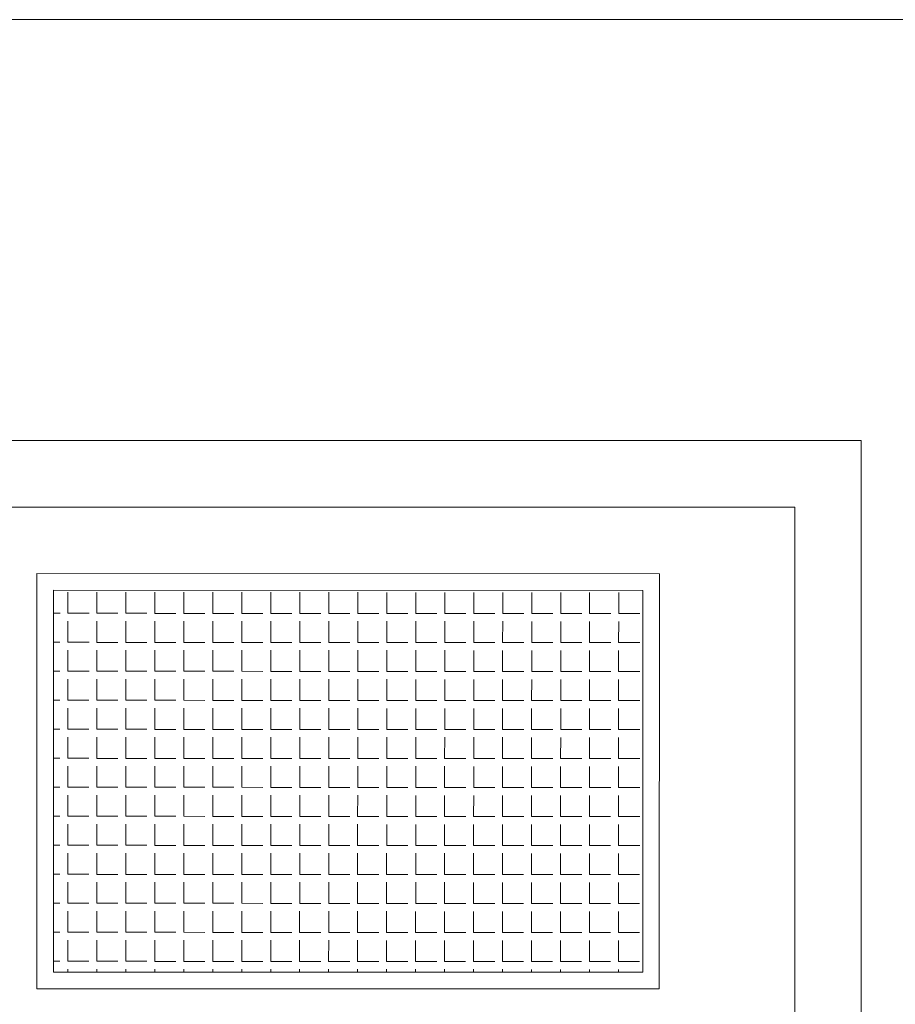
# Model space of a CAD drawing. Units: inches. Extents: x -6244 to 36230, y -5572 to 4132.
# Drawn here: x 10144 to 10250, y -3233 to -3115 of the extents above; entities that cross this region are included whole.
import ezdxf

# ---------------------------------------------------------------- set-up
doc = ezdxf.new("R2010")
doc.units = ezdxf.units.IN
doc.header["$MEASUREMENT"] = 0
doc.layers.add('FURNITURE U 1 300', color=7, linetype='Continuous', lineweight=13, true_color=0xa8a8a8)
doc.layers.add('WALL 1 300', color=250, linetype='Continuous', lineweight=20)

msp = doc.modelspace()

# ---------------------------------------------------------------- linework, layer by layer
at = {"layer": 'FURNITURE U 1 300', "lineweight": 0}
for p, q in [((10245.57, -3165.38), (9444.85, -3165.38)), ((10245.57, -3778.44), (10245.57, -3165.38)), ((10237.57, -3173.38), (9452.85, -3173.38)), ((10237.57, -3770.44), (10237.57, -3173.38))]:
    msp.add_line(p, q, dxfattribs=at)
at = {"layer": 'FURNITURE U 1 300'}
for p, q in [((10146.23, -3231.38), (10146.25, -3181.38)), ((10146.25, -3181.38), (10221.25, -3181.41)), ((10221.25, -3181.41), (10221.23, -3231.41)), ((10148.23, -3229.38), (10148.24, -3183.38)), ((10148.24, -3183.38), (10219.24, -3183.41)), ((10149.98, -3186.17), (10149.98, -3183.63)), ((10153.47, -3186.17), (10153.47, -3183.63)), ((10156.96, -3186.17), (10156.96, -3183.63)), ((10160.46, -3186.18), (10160.46, -3183.64)), ((10163.95, -3186.18), (10163.95, -3183.64)), ((10167.44, -3186.18), (10167.44, -3183.64)), ((10170.93, -3186.18), (10170.93, -3183.64)), ((10174.43, -3186.18), (10174.43, -3183.64)), ((10177.92, -3186.18), (10177.92, -3183.64)), ((10181.41, -3186.18), (10181.41, -3183.64)), ((10184.9, -3186.18), (10184.9, -3183.64)), ((10188.4, -3186.19), (10188.4, -3183.65)), ((10191.89, -3186.19), (10191.89, -3183.65)), ((10195.38, -3186.19), (10195.38, -3183.65)), ((10198.87, -3186.19), (10198.87, -3183.65)), ((10202.37, -3186.19), (10202.37, -3183.65)), ((10205.86, -3186.19), (10205.86, -3183.65)), ((10209.35, -3186.19), (10209.35, -3183.65)), ((10212.84, -3186.2), (10212.84, -3183.66)), ((10216.34, -3186.2), (10216.34, -3183.66)), ((10219.24, -3183.41), (10219.23, -3229.41)), ((10148.24, -3186.17), (10149.03, -3186.17)), ((10149.98, -3186.17), (10152.52, -3186.17)), ((10153.47, -3186.17), (10156.01, -3186.17)), ((10156.96, -3186.17), (10159.5, -3186.17)), ((10160.46, -3186.18), (10163, -3186.18)), ((10163.95, -3186.18), (10166.49, -3186.18)), ((10167.44, -3186.18), (10169.98, -3186.18)), ((10170.93, -3186.18), (10173.47, -3186.18)), ((10174.43, -3186.18), (10176.97, -3186.18)), ((10177.92, -3186.18), (10180.46, -3186.18)), ((10181.41, -3186.18), (10183.95, -3186.18)), ((10184.9, -3186.18), (10187.44, -3186.19)), ((10149.98, -3189.66), (10149.98, -3187.12)), ((10153.47, -3189.67), (10153.47, -3187.13)), ((10156.96, -3189.67), (10156.96, -3187.13)), ((10160.45, -3189.67), (10160.46, -3187.13)), ((10163.95, -3189.67), (10163.95, -3187.13)), ((10167.44, -3189.67), (10167.44, -3187.13)), ((10170.93, -3189.67), (10170.93, -3187.13)), ((10174.42, -3189.67), (10174.43, -3187.13)), ((10177.92, -3189.67), (10177.92, -3187.13)), ((10181.41, -3189.68), (10181.41, -3187.14)), ((10184.9, -3189.68), (10184.9, -3187.14)), ((10188.39, -3189.68), (10188.4, -3187.14)), ((10188.4, -3186.19), (10190.94, -3186.19)), ((10191.89, -3186.19), (10194.43, -3186.19)), ((10191.89, -3189.68), (10191.89, -3187.14)), ((10195.38, -3186.19), (10197.92, -3186.19)), ((10195.38, -3189.68), (10195.38, -3187.14)), ((10198.87, -3186.19), (10201.41, -3186.19)), ((10198.87, -3189.68), (10198.87, -3187.14)), ((10202.36, -3189.68), (10202.37, -3187.14)), ((10202.37, -3186.19), (10204.91, -3186.19)), ((10205.86, -3186.19), (10208.4, -3186.19)), ((10205.86, -3189.69), (10205.86, -3187.15)), ((10209.35, -3186.19), (10211.89, -3186.2)), ((10209.35, -3189.69), (10209.35, -3187.15)), ((10212.84, -3186.2), (10215.38, -3186.2)), ((10212.84, -3189.69), (10212.84, -3187.15)), ((10216.33, -3189.69), (10216.34, -3187.15)), ((10216.34, -3186.2), (10218.88, -3186.2)), ((10148.24, -3189.66), (10149.02, -3189.66)), ((10149.98, -3189.66), (10152.52, -3189.66)), ((10153.47, -3189.67), (10156.01, -3189.67)), ((10156.96, -3189.67), (10159.5, -3189.67)), ((10160.45, -3189.67), (10162.99, -3189.67)), ((10163.95, -3189.67), (10166.49, -3189.67)), ((10167.44, -3189.67), (10169.98, -3189.67)), ((10170.93, -3189.67), (10173.47, -3189.67)), ((10174.42, -3189.67), (10176.96, -3189.67)), ((10177.92, -3189.67), (10180.46, -3189.68)), ((10181.41, -3189.68), (10183.95, -3189.68)), ((10184.9, -3189.68), (10187.44, -3189.68)), ((10188.39, -3189.68), (10190.93, -3189.68)), ((10191.89, -3189.68), (10194.43, -3189.68)), ((10195.38, -3189.68), (10197.92, -3189.68)), ((10198.87, -3189.68), (10201.41, -3189.68)), ((10202.36, -3189.68), (10204.9, -3189.69)), ((10205.86, -3189.69), (10208.4, -3189.69)), ((10209.35, -3189.69), (10211.89, -3189.69)), ((10212.84, -3189.69), (10215.38, -3189.69)), ((10216.33, -3189.69), (10218.87, -3189.69)), ((10149.98, -3193.16), (10149.98, -3190.62)), ((10153.47, -3193.16), (10153.47, -3190.62)), ((10156.96, -3193.16), (10156.96, -3190.62)), ((10160.45, -3193.16), (10160.45, -3190.62)), ((10163.95, -3193.16), (10163.95, -3190.62)), ((10167.44, -3193.16), (10167.44, -3190.62)), ((10170.93, -3193.16), (10170.93, -3190.62)), ((10174.42, -3193.17), (10174.42, -3190.63)), ((10177.92, -3193.17), (10177.92, -3190.63)), ((10181.41, -3193.17), (10181.41, -3190.63)), ((10184.9, -3193.17), (10184.9, -3190.63)), ((10188.39, -3193.17), (10188.39, -3190.63)), ((10191.89, -3193.17), (10191.89, -3190.63)), ((10195.38, -3193.17), (10195.38, -3190.63)), ((10198.87, -3193.18), (10198.87, -3190.64)), ((10202.36, -3193.18), (10202.36, -3190.64)), ((10205.86, -3193.18), (10205.86, -3190.64)), ((10209.35, -3193.18), (10209.35, -3190.64)), ((10212.84, -3193.18), (10212.84, -3190.64)), ((10216.33, -3193.18), (10216.33, -3190.64)), ((10148.24, -3193.16), (10149.02, -3193.16)), ((10149.98, -3193.16), (10152.52, -3193.16)), ((10153.47, -3193.16), (10156.01, -3193.16)), ((10156.96, -3193.16), (10159.5, -3193.16)), ((10160.45, -3193.16), (10162.99, -3193.16)), ((10163.95, -3193.16), (10166.49, -3193.16)), ((10167.44, -3193.16), (10169.98, -3193.16)), ((10170.93, -3193.16), (10173.47, -3193.17)), ((10174.42, -3193.17), (10176.96, -3193.17)), ((10177.92, -3193.17), (10180.46, -3193.17)), ((10181.41, -3193.17), (10183.95, -3193.17)), ((10184.9, -3193.17), (10187.44, -3193.17)), ((10188.39, -3193.17), (10190.93, -3193.17)), ((10191.89, -3193.17), (10194.43, -3193.17)), ((10195.38, -3193.17), (10197.92, -3193.17)), ((10198.87, -3193.18), (10201.41, -3193.18)), ((10202.36, -3193.18), (10204.9, -3193.18)), ((10205.86, -3193.18), (10208.4, -3193.18)), ((10209.35, -3193.18), (10211.89, -3193.18)), ((10212.84, -3193.18), (10215.38, -3193.18)), ((10216.33, -3193.18), (10218.87, -3193.18)), ((10149.97, -3196.65), (10149.98, -3194.11)), ((10153.47, -3196.65), (10153.47, -3194.11)), ((10156.96, -3196.65), (10156.96, -3194.11)), ((10160.45, -3196.65), (10160.45, -3194.11)), ((10163.94, -3196.65), (10163.95, -3194.11)), ((10167.44, -3196.66), (10167.44, -3194.12)), ((10170.93, -3196.66), (10170.93, -3194.12)), ((10174.42, -3196.66), (10174.42, -3194.12)), ((10177.91, -3196.66), (10177.92, -3194.12)), ((10181.41, -3196.66), (10181.41, -3194.12)), ((10184.9, -3196.66), (10184.9, -3194.12)), ((10188.39, -3196.66), (10188.39, -3194.12)), ((10191.88, -3196.67), (10191.89, -3194.13)), ((10195.38, -3196.67), (10195.38, -3194.13)), ((10198.87, -3196.67), (10198.87, -3194.13)), ((10202.36, -3196.67), (10202.36, -3194.13)), ((10205.85, -3196.67), (10205.86, -3194.13)), ((10209.35, -3196.67), (10209.35, -3194.13)), ((10212.84, -3196.67), (10212.84, -3194.13)), ((10216.33, -3196.67), (10216.33, -3194.13)), ((10148.24, -3196.65), (10149.02, -3196.65)), ((10149.97, -3196.65), (10152.51, -3196.65)), ((10153.47, -3196.65), (10156.01, -3196.65)), ((10156.96, -3196.65), (10159.5, -3196.65)), ((10160.45, -3196.65), (10162.99, -3196.65)), ((10163.94, -3196.65), (10166.48, -3196.66)), ((10167.44, -3196.66), (10169.98, -3196.66)), ((10170.93, -3196.66), (10173.47, -3196.66)), ((10174.42, -3196.66), (10176.96, -3196.66)), ((10177.91, -3196.66), (10180.45, -3196.66)), ((10181.41, -3196.66), (10183.95, -3196.66)), ((10184.9, -3196.66), (10187.44, -3196.66)), ((10188.39, -3196.66), (10190.93, -3196.66)), ((10191.88, -3196.67), (10194.42, -3196.67)), ((10195.38, -3196.67), (10197.92, -3196.67)), ((10198.87, -3196.67), (10201.41, -3196.67)), ((10202.36, -3196.67), (10204.9, -3196.67)), ((10205.85, -3196.67), (10208.39, -3196.67)), ((10209.35, -3196.67), (10211.89, -3196.67)), ((10212.84, -3196.67), (10215.38, -3196.67)), ((10216.33, -3196.67), (10218.87, -3196.68)), ((10149.97, -3200.14), (10149.97, -3197.6)), ((10153.47, -3200.14), (10153.47, -3197.6)), ((10156.96, -3200.14), (10156.96, -3197.6)), ((10160.45, -3200.15), (10160.45, -3197.61)), ((10163.94, -3200.15), (10163.94, -3197.61)), ((10167.44, -3200.15), (10167.44, -3197.61)), ((10170.93, -3200.15), (10170.93, -3197.61)), ((10174.42, -3200.15), (10174.42, -3197.61)), ((10177.91, -3200.15), (10177.91, -3197.61)), ((10181.41, -3200.15), (10181.41, -3197.61)), ((10184.9, -3200.15), (10184.9, -3197.61)), ((10188.39, -3200.16), (10188.39, -3197.62)), ((10191.88, -3200.16), (10191.88, -3197.62)), ((10195.38, -3200.16), (10195.38, -3197.62)), ((10198.87, -3200.16), (10198.87, -3197.62)), ((10202.36, -3200.16), (10202.36, -3197.62)), ((10205.85, -3200.16), (10205.85, -3197.62)), ((10209.35, -3200.16), (10209.35, -3197.62)), ((10212.84, -3200.17), (10212.84, -3197.63)), ((10216.33, -3200.17), (10216.33, -3197.63)), ((10148.24, -3200.14), (10149.02, -3200.14)), ((10149.97, -3200.14), (10152.51, -3200.14)), ((10153.47, -3200.14), (10156.01, -3200.14)), ((10156.96, -3200.14), (10159.5, -3200.14)), ((10160.45, -3200.15), (10162.99, -3200.15)), ((10163.94, -3200.15), (10166.48, -3200.15)), ((10167.44, -3200.15), (10169.98, -3200.15)), ((10170.93, -3200.15), (10173.47, -3200.15)), ((10174.42, -3200.15), (10176.96, -3200.15)), ((10177.91, -3200.15), (10180.45, -3200.15)), ((10181.41, -3200.15), (10183.95, -3200.15)), ((10184.9, -3200.15), (10187.44, -3200.16)), ((10188.39, -3200.16), (10190.93, -3200.16)), ((10191.88, -3200.16), (10194.42, -3200.16)), ((10195.38, -3200.16), (10197.92, -3200.16)), ((10198.87, -3200.16), (10201.41, -3200.16)), ((10202.36, -3200.16), (10204.9, -3200.16)), ((10205.85, -3200.16), (10208.39, -3200.16)), ((10209.35, -3200.16), (10211.89, -3200.17)), ((10212.84, -3200.17), (10215.38, -3200.17)), ((10216.33, -3200.17), (10218.87, -3200.17)), ((10149.97, -3203.63), (10149.97, -3201.09)), ((10153.46, -3203.64), (10153.47, -3201.1)), ((10156.96, -3203.64), (10156.96, -3201.1)), ((10160.45, -3203.64), (10160.45, -3201.1)), ((10163.94, -3203.64), (10163.94, -3201.1)), ((10167.43, -3203.64), (10167.44, -3201.1)), ((10170.93, -3203.64), (10170.93, -3201.1)), ((10174.42, -3203.64), (10174.42, -3201.1)), ((10177.91, -3203.64), (10177.91, -3201.1)), ((10181.4, -3203.65), (10181.41, -3201.11)), ((10184.9, -3203.65), (10184.9, -3201.11)), ((10188.39, -3203.65), (10188.39, -3201.11)), ((10191.88, -3203.65), (10191.88, -3201.11)), ((10195.37, -3203.65), (10195.38, -3201.11)), ((10198.87, -3203.65), (10198.87, -3201.11)), ((10202.36, -3203.65), (10202.36, -3201.11)), ((10205.85, -3203.66), (10205.85, -3201.12)), ((10209.34, -3203.66), (10209.35, -3201.12)), ((10212.84, -3203.66), (10212.84, -3201.12)), ((10216.33, -3203.66), (10216.33, -3201.12)), ((10148.24, -3203.63), (10149.02, -3203.63)), ((10149.97, -3203.63), (10152.51, -3203.63)), ((10153.46, -3203.64), (10156, -3203.64)), ((10156.96, -3203.64), (10159.5, -3203.64)), ((10160.45, -3203.64), (10162.99, -3203.64)), ((10163.94, -3203.64), (10166.48, -3203.64)), ((10167.43, -3203.64), (10169.97, -3203.64)), ((10170.93, -3203.64), (10173.47, -3203.64)), ((10174.42, -3203.64), (10176.96, -3203.64)), ((10177.91, -3203.64), (10180.45, -3203.65)), ((10181.4, -3203.65), (10183.94, -3203.65)), ((10184.9, -3203.65), (10187.44, -3203.65)), ((10188.39, -3203.65), (10190.93, -3203.65)), ((10191.88, -3203.65), (10194.42, -3203.65)), ((10195.37, -3203.65), (10197.91, -3203.65)), ((10198.87, -3203.65), (10201.41, -3203.65)), ((10202.36, -3203.65), (10204.9, -3203.66)), ((10205.85, -3203.66), (10208.39, -3203.66)), ((10209.34, -3203.66), (10211.88, -3203.66)), ((10212.84, -3203.66), (10215.38, -3203.66)), ((10216.33, -3203.66), (10218.87, -3203.66)), ((10149.97, -3207.13), (10149.97, -3204.59)), ((10153.46, -3207.13), (10153.46, -3204.59)), ((10156.96, -3207.13), (10156.96, -3204.59)), ((10160.45, -3207.13), (10160.45, -3204.59)), ((10163.94, -3207.13), (10163.94, -3204.59)), ((10167.43, -3207.13), (10167.43, -3204.59)), ((10170.93, -3207.13), (10170.93, -3204.59)), ((10174.42, -3207.14), (10174.42, -3204.6)), ((10177.91, -3207.14), (10177.91, -3204.6)), ((10181.4, -3207.14), (10181.4, -3204.6)), ((10184.9, -3207.14), (10184.9, -3204.6)), ((10188.39, -3207.14), (10188.39, -3204.6)), ((10191.88, -3207.14), (10191.88, -3204.6)), ((10195.37, -3207.14), (10195.37, -3204.6)), ((10198.87, -3207.15), (10198.87, -3204.61)), ((10202.36, -3207.15), (10202.36, -3204.61)), ((10205.85, -3207.15), (10205.85, -3204.61)), ((10209.34, -3207.15), (10209.34, -3204.61)), ((10212.84, -3207.15), (10212.84, -3204.61)), ((10216.33, -3207.15), (10216.33, -3204.61)), ((10148.24, -3207.13), (10149.02, -3207.13)), ((10149.97, -3207.13), (10152.51, -3207.13)), ((10153.46, -3207.13), (10156, -3207.13)), ((10156.96, -3207.13), (10159.5, -3207.13)), ((10160.45, -3207.13), (10162.99, -3207.13)), ((10163.94, -3207.13), (10166.48, -3207.13)), ((10167.43, -3207.13), (10169.97, -3207.13)), ((10170.93, -3207.13), (10173.47, -3207.14)), ((10174.42, -3207.14), (10176.96, -3207.14)), ((10177.91, -3207.14), (10180.45, -3207.14)), ((10181.4, -3207.14), (10183.94, -3207.14)), ((10184.9, -3207.14), (10187.44, -3207.14)), ((10188.39, -3207.14), (10190.93, -3207.14)), ((10191.88, -3207.14), (10194.42, -3207.14)), ((10195.37, -3207.14), (10197.91, -3207.14)), ((10198.87, -3207.15), (10201.41, -3207.15)), ((10202.36, -3207.15), (10204.9, -3207.15)), ((10205.85, -3207.15), (10208.39, -3207.15)), ((10209.34, -3207.15), (10211.88, -3207.15)), ((10212.84, -3207.15), (10215.38, -3207.15)), ((10216.33, -3207.15), (10218.87, -3207.15)), ((10149.97, -3210.62), (10149.97, -3208.08)), ((10153.46, -3210.62), (10153.46, -3208.08)), ((10156.95, -3210.62), (10156.96, -3208.08)), ((10160.45, -3210.62), (10160.45, -3208.08)), ((10163.94, -3210.62), (10163.94, -3208.08)), ((10167.43, -3210.63), (10167.43, -3208.09)), ((10170.92, -3210.63), (10170.93, -3208.09)), ((10174.42, -3210.63), (10174.42, -3208.09)), ((10177.91, -3210.63), (10177.91, -3208.09)), ((10181.4, -3210.63), (10181.4, -3208.09)), ((10184.89, -3210.63), (10184.9, -3208.09)), ((10188.39, -3210.63), (10188.39, -3208.09)), ((10191.88, -3210.64), (10191.88, -3208.1)), ((10195.37, -3210.64), (10195.37, -3208.1)), ((10198.86, -3210.64), (10198.87, -3208.1)), ((10202.36, -3210.64), (10202.36, -3208.1)), ((10205.85, -3210.64), (10205.85, -3208.1)), ((10209.34, -3210.64), (10209.34, -3208.1)), ((10212.83, -3210.64), (10212.84, -3208.1)), ((10216.33, -3210.64), (10216.33, -3208.1)), ((10148.23, -3210.62), (10149.02, -3210.62)), ((10149.97, -3210.62), (10152.51, -3210.62)), ((10153.46, -3210.62), (10156, -3210.62)), ((10156.95, -3210.62), (10159.49, -3210.62)), ((10160.45, -3210.62), (10162.99, -3210.62)), ((10163.94, -3210.62), (10166.48, -3210.63)), ((10167.43, -3210.63), (10169.97, -3210.63)), ((10170.92, -3210.63), (10173.46, -3210.63)), ((10174.42, -3210.63), (10176.96, -3210.63)), ((10177.91, -3210.63), (10180.45, -3210.63)), ((10181.4, -3210.63), (10183.94, -3210.63)), ((10184.89, -3210.63), (10187.43, -3210.63)), ((10188.39, -3210.63), (10190.93, -3210.63)), ((10191.88, -3210.64), (10194.42, -3210.64)), ((10195.37, -3210.64), (10197.91, -3210.64)), ((10198.86, -3210.64), (10201.4, -3210.64)), ((10202.36, -3210.64), (10204.9, -3210.64)), ((10205.85, -3210.64), (10208.39, -3210.64)), ((10209.34, -3210.64), (10211.88, -3210.64)), ((10212.83, -3210.64), (10215.37, -3210.64)), ((10216.33, -3210.64), (10218.87, -3210.65)), ((10149.97, -3214.11), (10149.97, -3211.57)), ((10153.46, -3214.11), (10153.46, -3211.57)), ((10156.95, -3214.11), (10156.95, -3211.57)), ((10160.45, -3214.12), (10160.45, -3211.58)), ((10163.94, -3214.12), (10163.94, -3211.58)), ((10167.43, -3214.12), (10167.43, -3211.58)), ((10170.92, -3214.12), (10170.92, -3211.58)), ((10174.42, -3214.12), (10174.42, -3211.58)), ((10177.91, -3214.12), (10177.91, -3211.58)), ((10181.4, -3214.12), (10181.4, -3211.58)), ((10184.89, -3214.12), (10184.89, -3211.58)), ((10188.39, -3214.13), (10188.39, -3211.59)), ((10191.88, -3214.13), (10191.88, -3211.59)), ((10195.37, -3214.13), (10195.37, -3211.59)), ((10198.86, -3214.13), (10198.86, -3211.59)), ((10202.36, -3214.13), (10202.36, -3211.59)), ((10205.85, -3214.13), (10205.85, -3211.59)), ((10209.34, -3214.13), (10209.34, -3211.59)), ((10212.83, -3214.14), (10212.83, -3211.6)), ((10216.33, -3214.14), (10216.33, -3211.6)), ((10148.23, -3214.11), (10149.02, -3214.11)), ((10149.97, -3214.11), (10152.51, -3214.11)), ((10153.46, -3214.11), (10156, -3214.11)), ((10156.95, -3214.11), (10159.49, -3214.11)), ((10160.45, -3214.12), (10162.99, -3214.12)), ((10163.94, -3214.12), (10166.48, -3214.12)), ((10167.43, -3214.12), (10169.97, -3214.12)), ((10170.92, -3214.12), (10173.46, -3214.12)), ((10174.42, -3214.12), (10176.96, -3214.12)), ((10177.91, -3214.12), (10180.45, -3214.12)), ((10181.4, -3214.12), (10183.94, -3214.12)), ((10184.89, -3214.12), (10187.43, -3214.13)), ((10188.39, -3214.13), (10190.93, -3214.13)), ((10191.88, -3214.13), (10194.42, -3214.13)), ((10195.37, -3214.13), (10197.91, -3214.13)), ((10198.86, -3214.13), (10201.4, -3214.13)), ((10202.36, -3214.13), (10204.9, -3214.13)), ((10205.85, -3214.13), (10208.39, -3214.13)), ((10209.34, -3214.13), (10211.88, -3214.14)), ((10212.83, -3214.14), (10215.37, -3214.14)), ((10216.33, -3214.14), (10218.87, -3214.14)), ((10149.97, -3217.6), (10149.97, -3215.06)), ((10153.46, -3217.61), (10153.46, -3215.07)), ((10156.95, -3217.61), (10156.95, -3215.07)), ((10160.44, -3217.61), (10160.44, -3215.07)), ((10163.94, -3217.61), (10163.94, -3215.07)), ((10167.43, -3217.61), (10167.43, -3215.07)), ((10170.92, -3217.61), (10170.92, -3215.07)), ((10174.41, -3217.61), (10174.41, -3215.07)), ((10177.91, -3217.61), (10177.91, -3215.07)), ((10181.4, -3217.62), (10181.4, -3215.08)), ((10184.89, -3217.62), (10184.89, -3215.08)), ((10188.38, -3217.62), (10188.38, -3215.08)), ((10191.88, -3217.62), (10191.88, -3215.08)), ((10195.37, -3217.62), (10195.37, -3215.08)), ((10198.86, -3217.62), (10198.86, -3215.08)), ((10202.35, -3217.62), (10202.35, -3215.08)), ((10205.85, -3217.63), (10205.85, -3215.09)), ((10209.34, -3217.63), (10209.34, -3215.09)), ((10212.83, -3217.63), (10212.83, -3215.09)), ((10216.32, -3217.63), (10216.32, -3215.09)), ((10148.23, -3217.6), (10149.01, -3217.6)), ((10149.97, -3217.6), (10152.51, -3217.6)), ((10153.46, -3217.61), (10156, -3217.61)), ((10156.95, -3217.61), (10159.49, -3217.61)), ((10160.44, -3217.61), (10162.98, -3217.61)), ((10163.94, -3217.61), (10166.48, -3217.61)), ((10167.43, -3217.61), (10169.97, -3217.61)), ((10170.92, -3217.61), (10173.46, -3217.61)), ((10174.41, -3217.61), (10176.95, -3217.61)), ((10177.91, -3217.61), (10180.45, -3217.62)), ((10181.4, -3217.62), (10183.94, -3217.62)), ((10184.89, -3217.62), (10187.43, -3217.62)), ((10188.38, -3217.62), (10190.92, -3217.62)), ((10191.88, -3217.62), (10194.42, -3217.62)), ((10195.37, -3217.62), (10197.91, -3217.62)), ((10198.86, -3217.62), (10201.4, -3217.62)), ((10202.35, -3217.62), (10204.89, -3217.63)), ((10205.85, -3217.63), (10208.39, -3217.63)), ((10209.34, -3217.63), (10211.88, -3217.63)), ((10212.83, -3217.63), (10215.37, -3217.63)), ((10216.32, -3217.63), (10218.86, -3217.63)), ((10149.97, -3221.1), (10149.97, -3218.56)), ((10153.46, -3221.1), (10153.46, -3218.56)), ((10156.95, -3221.1), (10156.95, -3218.56)), ((10160.44, -3221.1), (10160.44, -3218.56)), ((10163.94, -3221.1), (10163.94, -3218.56)), ((10167.43, -3221.1), (10167.43, -3218.56)), ((10170.92, -3221.1), (10170.92, -3218.56)), ((10174.41, -3221.11), (10174.41, -3218.57)), ((10177.91, -3221.11), (10177.91, -3218.57)), ((10181.4, -3221.11), (10181.4, -3218.57)), ((10184.89, -3221.11), (10184.89, -3218.57)), ((10188.38, -3221.11), (10188.38, -3218.57)), ((10191.88, -3221.11), (10191.88, -3218.57)), ((10195.37, -3221.11), (10195.37, -3218.57)), ((10198.86, -3221.12), (10198.86, -3218.58)), ((10202.35, -3221.12), (10202.35, -3218.58)), ((10205.85, -3221.12), (10205.85, -3218.58)), ((10209.34, -3221.12), (10209.34, -3218.58)), ((10212.83, -3221.12), (10212.83, -3218.58)), ((10216.32, -3221.12), (10216.32, -3218.58)), ((10148.23, -3221.1), (10149.01, -3221.1)), ((10149.97, -3221.1), (10152.51, -3221.1)), ((10153.46, -3221.1), (10156, -3221.1)), ((10156.95, -3221.1), (10159.49, -3221.1)), ((10160.44, -3221.1), (10162.98, -3221.1)), ((10163.94, -3221.1), (10166.48, -3221.1)), ((10167.43, -3221.1), (10169.97, -3221.1)), ((10170.92, -3221.1), (10173.46, -3221.11)), ((10174.41, -3221.11), (10176.95, -3221.11)), ((10177.91, -3221.11), (10180.45, -3221.11)), ((10181.4, -3221.11), (10183.94, -3221.11)), ((10184.89, -3221.11), (10187.43, -3221.11)), ((10188.38, -3221.11), (10190.92, -3221.11)), ((10191.88, -3221.11), (10194.42, -3221.11)), ((10195.37, -3221.11), (10197.91, -3221.11)), ((10198.86, -3221.12), (10201.4, -3221.12)), ((10202.35, -3221.12), (10204.89, -3221.12)), ((10205.85, -3221.12), (10208.39, -3221.12)), ((10209.34, -3221.12), (10211.88, -3221.12)), ((10212.83, -3221.12), (10215.37, -3221.12)), ((10216.32, -3221.12), (10218.86, -3221.12)), ((10149.96, -3224.59), (10149.96, -3222.05)), ((10153.46, -3224.59), (10153.46, -3222.05)), ((10156.95, -3224.59), (10156.95, -3222.05)), ((10160.44, -3224.59), (10160.44, -3222.05)), ((10163.93, -3224.59), (10163.93, -3222.05)), ((10167.43, -3224.6), (10167.43, -3222.06)), ((10170.92, -3224.6), (10170.92, -3222.06)), ((10174.41, -3224.6), (10174.41, -3222.06)), ((10177.9, -3224.6), (10177.9, -3222.06)), ((10181.4, -3224.6), (10181.4, -3222.06)), ((10184.89, -3224.6), (10184.89, -3222.06)), ((10188.38, -3224.6), (10188.38, -3222.06)), ((10191.87, -3224.61), (10191.87, -3222.07)), ((10195.37, -3224.61), (10195.37, -3222.07)), ((10198.86, -3224.61), (10198.86, -3222.07)), ((10202.35, -3224.61), (10202.35, -3222.07)), ((10205.84, -3224.61), (10205.84, -3222.07)), ((10209.34, -3224.61), (10209.34, -3222.07)), ((10212.83, -3224.61), (10212.83, -3222.07)), ((10216.32, -3224.61), (10216.32, -3222.07)), ((10148.23, -3224.59), (10149.01, -3224.59)), ((10149.96, -3224.59), (10152.5, -3224.59)), ((10153.46, -3224.59), (10156, -3224.59)), ((10156.95, -3224.59), (10159.49, -3224.59)), ((10160.44, -3224.59), (10162.98, -3224.59)), ((10163.93, -3224.59), (10166.47, -3224.6)), ((10167.43, -3224.6), (10169.97, -3224.6)), ((10170.92, -3224.6), (10173.46, -3224.6)), ((10174.41, -3224.6), (10176.95, -3224.6)), ((10177.9, -3224.6), (10180.44, -3224.6)), ((10181.4, -3224.6), (10183.94, -3224.6)), ((10184.89, -3224.6), (10187.43, -3224.6)), ((10188.38, -3224.6), (10190.92, -3224.6)), ((10191.87, -3224.61), (10194.41, -3224.61)), ((10195.37, -3224.61), (10197.91, -3224.61)), ((10198.86, -3224.61), (10201.4, -3224.61)), ((10202.35, -3224.61), (10204.89, -3224.61)), ((10205.84, -3224.61), (10208.38, -3224.61)), ((10209.34, -3224.61), (10211.88, -3224.61)), ((10212.83, -3224.61), (10215.37, -3224.61)), ((10216.32, -3224.61), (10218.86, -3224.62)), ((10149.96, -3228.08), (10149.96, -3225.54)), ((10153.45, -3228.08), (10153.46, -3225.54)), ((10156.95, -3228.08), (10156.95, -3225.54)), ((10160.44, -3228.09), (10160.44, -3225.55)), ((10163.93, -3228.09), (10163.93, -3225.55)), ((10167.42, -3228.09), (10167.43, -3225.55)), ((10170.92, -3228.09), (10170.92, -3225.55)), ((10174.41, -3228.09), (10174.41, -3225.55)), ((10177.9, -3228.09), (10177.9, -3225.55)), ((10181.39, -3228.09), (10181.4, -3225.55)), ((10184.89, -3228.09), (10184.89, -3225.55)), ((10188.38, -3228.1), (10188.38, -3225.56)), ((10191.87, -3228.1), (10191.87, -3225.56)), ((10195.36, -3228.1), (10195.37, -3225.56)), ((10198.86, -3228.1), (10198.86, -3225.56)), ((10202.35, -3228.1), (10202.35, -3225.56)), ((10205.84, -3228.1), (10205.84, -3225.56)), ((10209.33, -3228.1), (10209.34, -3225.56)), ((10212.83, -3228.11), (10212.83, -3225.57)), ((10216.32, -3228.11), (10216.32, -3225.57)), ((10148.23, -3228.08), (10149.01, -3228.08)), ((10149.96, -3228.08), (10152.5, -3228.08)), ((10153.45, -3228.08), (10155.99, -3228.08)), ((10156.95, -3228.08), (10159.49, -3228.08)), ((10160.44, -3228.09), (10162.98, -3228.09)), ((10163.93, -3228.09), (10166.47, -3228.09)), ((10167.42, -3228.09), (10169.96, -3228.09)), ((10170.92, -3228.09), (10173.46, -3228.09)), ((10174.41, -3228.09), (10176.95, -3228.09)), ((10177.9, -3228.09), (10180.44, -3228.09)), ((10181.39, -3228.09), (10183.93, -3228.09)), ((10184.89, -3228.09), (10187.43, -3228.1)), ((10188.38, -3228.1), (10190.92, -3228.1)), ((10191.87, -3228.1), (10194.41, -3228.1)), ((10195.36, -3228.1), (10197.9, -3228.1)), ((10198.86, -3228.1), (10201.4, -3228.1)), ((10202.35, -3228.1), (10204.89, -3228.1)), ((10205.84, -3228.1), (10208.38, -3228.1)), ((10209.33, -3228.1), (10211.87, -3228.11)), ((10212.83, -3228.11), (10215.37, -3228.11)), ((10216.32, -3228.11), (10218.86, -3228.11)), ((10219.23, -3229.41), (10148.23, -3229.38)), ((10149.96, -3229.39), (10149.96, -3229.03)), ((10153.45, -3229.39), (10153.45, -3229.04)), ((10156.95, -3229.39), (10156.95, -3229.04)), ((10160.44, -3229.39), (10160.44, -3229.04)), ((10163.93, -3229.39), (10163.93, -3229.04)), ((10167.42, -3229.39), (10167.42, -3229.04)), ((10170.92, -3229.39), (10170.92, -3229.04)), ((10174.41, -3229.39), (10174.41, -3229.04)), ((10177.9, -3229.4), (10177.9, -3229.04)), ((10181.39, -3229.4), (10181.39, -3229.05)), ((10184.89, -3229.4), (10184.89, -3229.05)), ((10188.38, -3229.4), (10188.38, -3229.05)), ((10191.87, -3229.4), (10191.87, -3229.05)), ((10195.36, -3229.4), (10195.36, -3229.05)), ((10198.86, -3229.4), (10198.86, -3229.05)), ((10202.35, -3229.41), (10202.35, -3229.05)), ((10205.84, -3229.41), (10205.84, -3229.06)), ((10209.33, -3229.41), (10209.33, -3229.06)), ((10212.83, -3229.41), (10212.83, -3229.06)), ((10216.32, -3229.41), (10216.32, -3229.06)), ((10221.23, -3231.41), (10146.23, -3231.38))]:
    msp.add_line(p, q, dxfattribs=at)
at = {"layer": 'WALL 1 300', "lineweight": 0, "ltscale": 0.01}
msp.add_lwpolyline([(9301.27, -3114.68), (11351.27, -3114.68)], dxfattribs=at)

doc.saveas('drawing.dxf')
